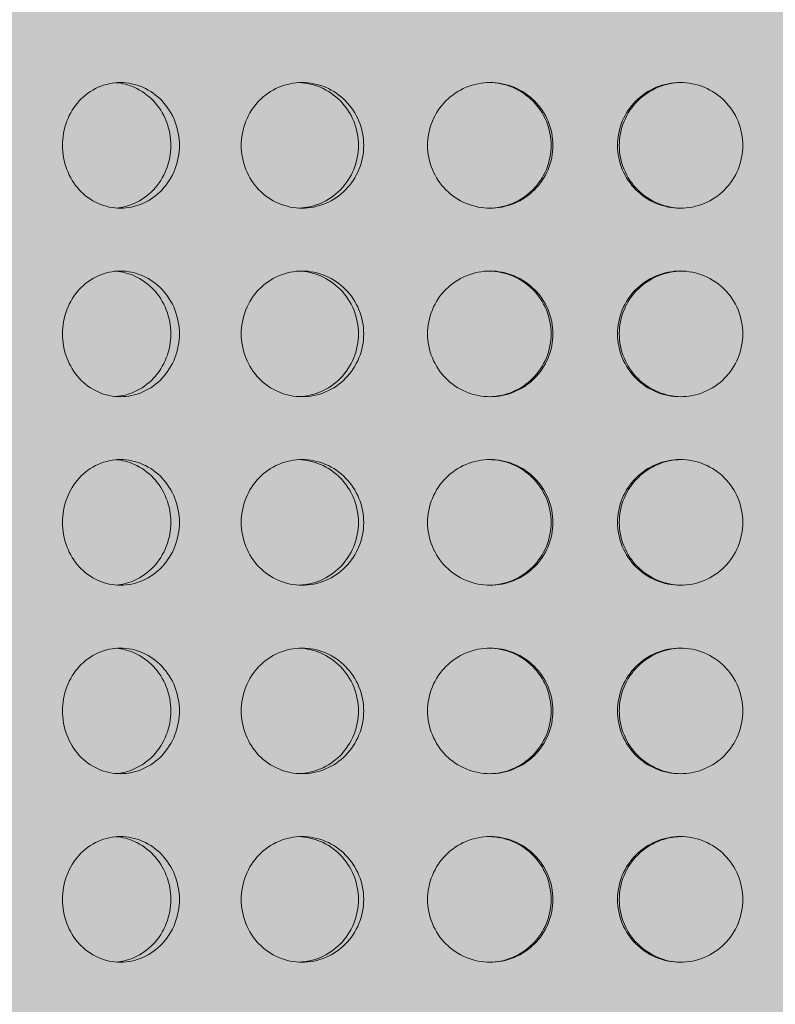
# Model space of a CAD drawing. Units: inches. Extents: x -131 to 10311, y 561 to 15320.
# Drawn here: x 3773 to 3870, y 10569 to 10695 of the extents above; entities that cross this region are included whole.
import ezdxf

# ---------------------------------------------------------------- set-up
doc = ezdxf.new("R2010")
doc.units = ezdxf.units.IN
doc.header["$MEASUREMENT"] = 0
doc.layers.add('2_drawing_výkres', color=7, linetype='Continuous', lineweight=20)
doc.layers.add('7D_background_pozadí_CZ', color=7, linetype='Continuous')
doc.layers.add('8A_background_pozadí', color=7, linetype='Continuous')
picture_1 = doc.add_image_def('image1.tif', size_in_pixel=(2244, 1066))
picture_2 = doc.add_image_def('image2.png', size_in_pixel=(2482, 3508))

msp = doc.modelspace()

# ---------------------------------------------------------------- hatches: boundary and pattern name
at = {"layer": '8A_background_pozadí', "true_color": 0xffffff}
msp.add_hatch(color=7, dxfattribs=at).paths.add_polyline_path([(9278.04, 11767.09), (2057.75, 11767.09), (3200.04, 8812.37), (7983.21, 8812.37)])
at = {"layer": '8A_background_pozadí'}
h = msp.add_hatch(color=256, dxfattribs=at)
h.dxf.hatch_style = 1
h.set_gradient(color1=(194, 233, 255), rotation=270, tint=1)
h.paths.add_polyline_path([(3590.35, 9062.76), (7590.35, 9062.76), (7590.35, 10992.76), (3590.35, 10992.76)])

# ---------------------------------------------------------------- linework, layer by layer
at = {"layer": '2_drawing_výkres'}
for points, knots in [([(3793.68, 10678.76), (3793.68, 10677.75), (3793.49, 10676.68), (3792.72, 10674.71), (3792.14, 10673.81), (3790.8, 10672.39), (3789.95, 10671.78), (3788.1, 10670.96), (3787.1, 10670.76), (3785.23, 10670.76), (3784.24, 10670.96), (3782.41, 10671.78), (3781.59, 10672.39), (3780.28, 10673.81), (3779.72, 10674.71), (3778.97, 10676.68), (3778.79, 10677.75), (3778.79, 10679.76), (3778.97, 10680.83), (3779.72, 10682.81), (3780.28, 10683.7), (3781.59, 10685.12), (3782.41, 10685.74), (3784.24, 10686.56), (3785.23, 10686.76), (3787.1, 10686.76), (3788.1, 10686.56), (3789.95, 10685.74), (3790.8, 10685.12), (3792.14, 10683.7), (3792.72, 10682.81), (3793.49, 10680.83), (3793.68, 10679.76), (3793.68, 10678.76)], [0, 0, 0, 0, 0.301402, 0.301402, 0.602804, 0.602804, 0.904206, 0.904206, 1.205608, 1.205608, 1.50701, 1.50701, 1.808412, 1.808412, 2.109814, 2.109814, 2.411215, 2.411215, 2.712617, 2.712617, 3.014019, 3.014019, 3.315421, 3.315421, 3.616823, 3.616823, 3.918225, 3.918225, 4.219627, 4.219627, 4.521029, 4.521029, 4.822431, 4.822431, 4.822431, 4.822431]), ([(3785.62, 10670.78), (3786.39, 10670.84), (3787.18, 10671.04), (3788.85, 10671.78), (3789.7, 10672.39), (3791.04, 10673.81), (3791.62, 10674.71), (3792.4, 10676.68), (3792.59, 10677.75), (3792.59, 10678.76), (3792.59, 10679.76), (3792.4, 10680.83), (3791.62, 10682.81), (3791.04, 10683.7), (3789.7, 10685.12), (3788.85, 10685.74), (3787.18, 10686.48), (3786.39, 10686.67), (3785.62, 10686.74)], [3.675027, 3.675027, 3.675027, 3.675027, 3.9182, 3.9182, 4.2196, 4.2196, 4.521001, 4.521001, 4.822401, 4.822401, 4.822401, 5.123801, 5.123801, 5.425201, 5.425201, 5.726601, 5.726601, 5.969774, 5.969774, 5.969774, 5.969774]), ([(3817.15, 10678.76), (3817.15, 10677.75), (3816.95, 10676.68), (3816.14, 10674.71), (3815.54, 10673.81), (3814.14, 10672.39), (3813.26, 10671.78), (3811.33, 10670.96), (3810.28, 10670.76), (3808.32, 10670.76), (3807.28, 10670.96), (3805.37, 10671.78), (3804.5, 10672.39), (3803.12, 10673.81), (3802.53, 10674.71), (3801.74, 10676.68), (3801.55, 10677.75), (3801.55, 10679.76), (3801.74, 10680.83), (3802.53, 10682.81), (3803.12, 10683.7), (3804.5, 10685.12), (3805.37, 10685.74), (3807.28, 10686.56), (3808.32, 10686.76), (3810.28, 10686.76), (3811.33, 10686.56), (3813.26, 10685.74), (3814.14, 10685.12), (3815.54, 10683.7), (3816.14, 10682.81), (3816.95, 10680.83), (3817.15, 10679.76), (3817.15, 10678.76)], [0, 0, 0, 0, 0.301402, 0.301402, 0.602804, 0.602804, 0.904206, 0.904206, 1.205608, 1.205608, 1.50701, 1.50701, 1.808412, 1.808412, 2.109814, 2.109814, 2.411215, 2.411215, 2.712617, 2.712617, 3.014019, 3.014019, 3.315421, 3.315421, 3.616823, 3.616823, 3.918225, 3.918225, 4.219627, 4.219627, 4.521029, 4.521029, 4.822431, 4.822431, 4.822431, 4.822431]), ([(3808.97, 10670.77), (3809.85, 10670.81), (3810.77, 10671), (3812.59, 10671.78), (3813.47, 10672.39), (3814.87, 10673.81), (3815.47, 10674.71), (3816.28, 10676.68), (3816.48, 10677.75), (3816.48, 10678.76), (3816.48, 10679.76), (3816.28, 10680.83), (3815.47, 10682.81), (3814.87, 10683.7), (3813.47, 10685.12), (3812.59, 10685.74), (3810.77, 10686.51), (3809.85, 10686.71), (3808.97, 10686.75)], [3.650802, 3.650802, 3.650802, 3.650802, 3.9182, 3.9182, 4.2196, 4.2196, 4.521001, 4.521001, 4.822401, 4.822401, 4.822401, 5.123801, 5.123801, 5.425201, 5.425201, 5.726601, 5.726601, 5.993999, 5.993999, 5.993999, 5.993999]), ([(3841.24, 10678.76), (3841.24, 10677.75), (3841.04, 10676.68), (3840.22, 10674.71), (3839.6, 10673.81), (3838.18, 10672.39), (3837.28, 10671.78), (3835.32, 10670.96), (3834.25, 10670.76), (3832.24, 10670.76), (3831.17, 10670.96), (3829.21, 10671.78), (3828.32, 10672.39), (3826.9, 10673.81), (3826.29, 10674.71), (3825.48, 10676.68), (3825.28, 10677.75), (3825.28, 10679.76), (3825.48, 10680.83), (3826.29, 10682.81), (3826.9, 10683.7), (3828.32, 10685.12), (3829.21, 10685.74), (3831.17, 10686.56), (3832.24, 10686.76), (3834.25, 10686.76), (3835.32, 10686.56), (3837.28, 10685.74), (3838.18, 10685.12), (3839.6, 10683.7), (3840.22, 10682.81), (3841.04, 10680.83), (3841.24, 10679.76), (3841.24, 10678.76)], [0, 0, 0, 0, 0.301402, 0.301402, 0.602804, 0.602804, 0.904206, 0.904206, 1.205608, 1.205608, 1.50701, 1.50701, 1.808412, 1.808412, 2.109814, 2.109814, 2.411215, 2.411215, 2.712617, 2.712617, 3.014019, 3.014019, 3.315421, 3.315421, 3.616823, 3.616823, 3.918225, 3.918225, 4.219627, 4.219627, 4.521029, 4.521029, 4.822431, 4.822431, 4.822431, 4.822431]), ([(3833.13, 10670.76), (3834.1, 10670.77), (3835.13, 10670.97), (3837.06, 10671.78), (3837.96, 10672.39), (3839.38, 10673.81), (3839.99, 10674.71), (3840.81, 10676.68), (3841.01, 10677.75), (3841.01, 10678.76), (3841.01, 10679.76), (3840.81, 10680.83), (3839.99, 10682.81), (3839.38, 10683.7), (3837.96, 10685.12), (3837.06, 10685.74), (3835.13, 10686.54), (3834.1, 10686.74), (3833.13, 10686.76)], [3.628014, 3.628014, 3.628014, 3.628014, 3.9182, 3.9182, 4.2196, 4.2196, 4.521001, 4.521001, 4.822401, 4.822401, 4.822401, 5.123801, 5.123801, 5.425201, 5.425201, 5.726601, 5.726601, 6.016787, 6.016787, 6.016787, 6.016787]), ([(3865.42, 10678.76), (3865.42, 10677.75), (3865.22, 10676.68), (3864.41, 10674.71), (3863.8, 10673.81), (3862.38, 10672.39), (3861.49, 10671.78), (3859.53, 10670.96), (3858.46, 10670.76), (3856.45, 10670.76), (3855.39, 10670.96), (3853.42, 10671.78), (3852.52, 10672.39), (3851.1, 10673.81), (3850.48, 10674.71), (3849.67, 10676.68), (3849.46, 10677.75), (3849.46, 10679.76), (3849.67, 10680.83), (3850.48, 10682.81), (3851.1, 10683.7), (3852.52, 10685.12), (3853.42, 10685.74), (3855.39, 10686.56), (3856.45, 10686.76), (3858.46, 10686.76), (3859.53, 10686.56), (3861.49, 10685.74), (3862.38, 10685.12), (3863.8, 10683.7), (3864.41, 10682.81), (3865.22, 10680.83), (3865.42, 10679.76), (3865.42, 10678.76)], [0, 0, 0, 0, 0.301402, 0.301402, 0.602804, 0.602804, 0.904206, 0.904206, 1.205608, 1.205608, 1.50701, 1.50701, 1.808412, 1.808412, 2.109814, 2.109814, 2.411215, 2.411215, 2.712617, 2.712617, 3.014019, 3.014019, 3.315421, 3.315421, 3.616823, 3.616823, 3.918225, 3.918225, 4.219627, 4.219627, 4.521029, 4.521029, 4.822431, 4.822431, 4.822431, 4.822431]), ([(3857.57, 10686.76), (3856.6, 10686.74), (3855.57, 10686.54), (3853.64, 10685.74), (3852.74, 10685.12), (3851.32, 10683.7), (3850.71, 10682.81), (3849.89, 10680.83), (3849.69, 10679.76), (3849.69, 10677.75), (3849.89, 10676.68), (3850.71, 10674.71), (3851.32, 10673.81), (3852.74, 10672.39), (3853.64, 10671.78), (3855.57, 10670.97), (3856.6, 10670.77), (3857.57, 10670.76)], [1.216814, 1.216814, 1.216814, 1.216814, 1.507, 1.507, 1.8084, 1.8084, 2.1098, 2.1098, 2.4112, 2.4112, 2.7126, 2.7126, 3.014, 3.014, 3.3154, 3.3154, 3.605587, 3.605587, 3.605587, 3.605587]), ([(3793.68, 10654.76), (3793.68, 10653.75), (3793.49, 10652.68), (3792.72, 10650.71), (3792.14, 10649.81), (3790.8, 10648.39), (3789.95, 10647.78), (3788.1, 10646.96), (3787.1, 10646.76), (3785.23, 10646.76), (3784.24, 10646.96), (3782.41, 10647.78), (3781.59, 10648.39), (3780.28, 10649.81), (3779.72, 10650.71), (3778.97, 10652.68), (3778.79, 10653.75), (3778.79, 10655.76), (3778.97, 10656.83), (3779.72, 10658.81), (3780.28, 10659.7), (3781.59, 10661.12), (3782.41, 10661.74), (3784.24, 10662.56), (3785.23, 10662.76), (3787.1, 10662.76), (3788.1, 10662.56), (3789.95, 10661.74), (3790.8, 10661.12), (3792.14, 10659.7), (3792.72, 10658.81), (3793.49, 10656.83), (3793.68, 10655.76), (3793.68, 10654.76)], [0, 0, 0, 0, 0.301402, 0.301402, 0.602804, 0.602804, 0.904206, 0.904206, 1.205608, 1.205608, 1.50701, 1.50701, 1.808412, 1.808412, 2.109814, 2.109814, 2.411215, 2.411215, 2.712617, 2.712617, 3.014019, 3.014019, 3.315421, 3.315421, 3.616823, 3.616823, 3.918225, 3.918225, 4.219627, 4.219627, 4.521029, 4.521029, 4.822431, 4.822431, 4.822431, 4.822431]), ([(3785.62, 10646.78), (3786.39, 10646.84), (3787.18, 10647.04), (3788.85, 10647.78), (3789.7, 10648.39), (3791.04, 10649.81), (3791.62, 10650.71), (3792.4, 10652.68), (3792.59, 10653.75), (3792.59, 10654.76), (3792.59, 10655.76), (3792.4, 10656.83), (3791.62, 10658.81), (3791.04, 10659.7), (3789.7, 10661.12), (3788.85, 10661.74), (3787.18, 10662.48), (3786.39, 10662.67), (3785.62, 10662.74)], [3.675027, 3.675027, 3.675027, 3.675027, 3.9182, 3.9182, 4.2196, 4.2196, 4.521001, 4.521001, 4.822401, 4.822401, 4.822401, 5.123801, 5.123801, 5.425201, 5.425201, 5.726601, 5.726601, 5.969774, 5.969774, 5.969774, 5.969774]), ([(3817.15, 10654.76), (3817.15, 10653.75), (3816.95, 10652.68), (3816.14, 10650.71), (3815.54, 10649.81), (3814.14, 10648.39), (3813.26, 10647.78), (3811.33, 10646.96), (3810.28, 10646.76), (3808.32, 10646.76), (3807.28, 10646.96), (3805.37, 10647.78), (3804.5, 10648.39), (3803.12, 10649.81), (3802.53, 10650.71), (3801.74, 10652.68), (3801.55, 10653.75), (3801.55, 10655.76), (3801.74, 10656.83), (3802.53, 10658.81), (3803.12, 10659.7), (3804.5, 10661.12), (3805.37, 10661.74), (3807.28, 10662.56), (3808.32, 10662.76), (3810.28, 10662.76), (3811.33, 10662.56), (3813.26, 10661.74), (3814.14, 10661.12), (3815.54, 10659.7), (3816.14, 10658.81), (3816.95, 10656.83), (3817.15, 10655.76), (3817.15, 10654.76)], [0, 0, 0, 0, 0.301402, 0.301402, 0.602804, 0.602804, 0.904206, 0.904206, 1.205608, 1.205608, 1.50701, 1.50701, 1.808412, 1.808412, 2.109814, 2.109814, 2.411215, 2.411215, 2.712617, 2.712617, 3.014019, 3.014019, 3.315421, 3.315421, 3.616823, 3.616823, 3.918225, 3.918225, 4.219627, 4.219627, 4.521029, 4.521029, 4.822431, 4.822431, 4.822431, 4.822431]), ([(3808.97, 10646.77), (3809.85, 10646.81), (3810.77, 10647), (3812.59, 10647.78), (3813.47, 10648.39), (3814.87, 10649.81), (3815.47, 10650.71), (3816.28, 10652.68), (3816.48, 10653.75), (3816.48, 10654.76), (3816.48, 10655.76), (3816.28, 10656.83), (3815.47, 10658.81), (3814.87, 10659.7), (3813.47, 10661.12), (3812.59, 10661.74), (3810.77, 10662.51), (3809.85, 10662.71), (3808.97, 10662.75)], [3.650802, 3.650802, 3.650802, 3.650802, 3.9182, 3.9182, 4.2196, 4.2196, 4.521001, 4.521001, 4.822401, 4.822401, 4.822401, 5.123801, 5.123801, 5.425201, 5.425201, 5.726601, 5.726601, 5.993999, 5.993999, 5.993999, 5.993999]), ([(3841.24, 10654.76), (3841.24, 10653.75), (3841.04, 10652.68), (3840.22, 10650.71), (3839.6, 10649.81), (3838.18, 10648.39), (3837.28, 10647.78), (3835.32, 10646.96), (3834.25, 10646.76), (3832.24, 10646.76), (3831.17, 10646.96), (3829.21, 10647.78), (3828.32, 10648.39), (3826.9, 10649.81), (3826.29, 10650.71), (3825.48, 10652.68), (3825.28, 10653.75), (3825.28, 10655.76), (3825.48, 10656.83), (3826.29, 10658.81), (3826.9, 10659.7), (3828.32, 10661.12), (3829.21, 10661.74), (3831.17, 10662.56), (3832.24, 10662.76), (3834.25, 10662.76), (3835.32, 10662.56), (3837.28, 10661.74), (3838.18, 10661.12), (3839.6, 10659.7), (3840.22, 10658.81), (3841.04, 10656.83), (3841.24, 10655.76), (3841.24, 10654.76)], [0, 0, 0, 0, 0.301402, 0.301402, 0.602804, 0.602804, 0.904206, 0.904206, 1.205608, 1.205608, 1.50701, 1.50701, 1.808412, 1.808412, 2.109814, 2.109814, 2.411215, 2.411215, 2.712617, 2.712617, 3.014019, 3.014019, 3.315421, 3.315421, 3.616823, 3.616823, 3.918225, 3.918225, 4.219627, 4.219627, 4.521029, 4.521029, 4.822431, 4.822431, 4.822431, 4.822431]), ([(3833.13, 10646.76), (3834.1, 10646.77), (3835.13, 10646.97), (3837.06, 10647.78), (3837.96, 10648.39), (3839.38, 10649.81), (3839.99, 10650.71), (3840.81, 10652.68), (3841.01, 10653.75), (3841.01, 10654.76), (3841.01, 10655.76), (3840.81, 10656.83), (3839.99, 10658.81), (3839.38, 10659.7), (3837.96, 10661.12), (3837.06, 10661.74), (3835.13, 10662.54), (3834.1, 10662.74), (3833.13, 10662.76)], [3.628014, 3.628014, 3.628014, 3.628014, 3.9182, 3.9182, 4.2196, 4.2196, 4.521001, 4.521001, 4.822401, 4.822401, 4.822401, 5.123801, 5.123801, 5.425201, 5.425201, 5.726601, 5.726601, 6.016787, 6.016787, 6.016787, 6.016787]), ([(3865.42, 10654.76), (3865.42, 10653.75), (3865.22, 10652.68), (3864.41, 10650.71), (3863.8, 10649.81), (3862.38, 10648.39), (3861.49, 10647.78), (3859.53, 10646.96), (3858.46, 10646.76), (3856.45, 10646.76), (3855.39, 10646.96), (3853.42, 10647.78), (3852.52, 10648.39), (3851.1, 10649.81), (3850.48, 10650.71), (3849.67, 10652.68), (3849.46, 10653.75), (3849.46, 10655.76), (3849.67, 10656.83), (3850.48, 10658.81), (3851.1, 10659.7), (3852.52, 10661.12), (3853.42, 10661.74), (3855.39, 10662.56), (3856.45, 10662.76), (3858.46, 10662.76), (3859.53, 10662.56), (3861.49, 10661.74), (3862.38, 10661.12), (3863.8, 10659.7), (3864.41, 10658.81), (3865.22, 10656.83), (3865.42, 10655.76), (3865.42, 10654.76)], [0, 0, 0, 0, 0.301402, 0.301402, 0.602804, 0.602804, 0.904206, 0.904206, 1.205608, 1.205608, 1.50701, 1.50701, 1.808412, 1.808412, 2.109814, 2.109814, 2.411215, 2.411215, 2.712617, 2.712617, 3.014019, 3.014019, 3.315421, 3.315421, 3.616823, 3.616823, 3.918225, 3.918225, 4.219627, 4.219627, 4.521029, 4.521029, 4.822431, 4.822431, 4.822431, 4.822431]), ([(3857.57, 10662.76), (3856.6, 10662.74), (3855.57, 10662.54), (3853.64, 10661.74), (3852.74, 10661.12), (3851.32, 10659.7), (3850.71, 10658.81), (3849.89, 10656.83), (3849.69, 10655.76), (3849.69, 10653.75), (3849.89, 10652.68), (3850.71, 10650.71), (3851.32, 10649.81), (3852.74, 10648.39), (3853.64, 10647.78), (3855.57, 10646.97), (3856.6, 10646.77), (3857.57, 10646.76)], [1.216814, 1.216814, 1.216814, 1.216814, 1.507, 1.507, 1.8084, 1.8084, 2.1098, 2.1098, 2.4112, 2.4112, 2.7126, 2.7126, 3.014, 3.014, 3.3154, 3.3154, 3.605587, 3.605587, 3.605587, 3.605587]), ([(3793.68, 10630.76), (3793.68, 10629.75), (3793.49, 10628.68), (3792.72, 10626.71), (3792.14, 10625.81), (3790.8, 10624.39), (3789.95, 10623.78), (3788.1, 10622.96), (3787.1, 10622.76), (3785.23, 10622.76), (3784.24, 10622.96), (3782.41, 10623.78), (3781.59, 10624.39), (3780.28, 10625.81), (3779.72, 10626.71), (3778.97, 10628.68), (3778.79, 10629.75), (3778.79, 10631.76), (3778.97, 10632.83), (3779.72, 10634.81), (3780.28, 10635.7), (3781.59, 10637.12), (3782.41, 10637.74), (3784.24, 10638.56), (3785.23, 10638.76), (3787.1, 10638.76), (3788.1, 10638.56), (3789.95, 10637.74), (3790.8, 10637.12), (3792.14, 10635.7), (3792.72, 10634.81), (3793.49, 10632.83), (3793.68, 10631.76), (3793.68, 10630.76)], [0, 0, 0, 0, 0.301402, 0.301402, 0.602804, 0.602804, 0.904206, 0.904206, 1.205608, 1.205608, 1.50701, 1.50701, 1.808412, 1.808412, 2.109814, 2.109814, 2.411215, 2.411215, 2.712617, 2.712617, 3.014019, 3.014019, 3.315421, 3.315421, 3.616823, 3.616823, 3.918225, 3.918225, 4.219627, 4.219627, 4.521029, 4.521029, 4.822431, 4.822431, 4.822431, 4.822431]), ([(3785.62, 10622.78), (3786.39, 10622.84), (3787.18, 10623.04), (3788.85, 10623.78), (3789.7, 10624.39), (3791.04, 10625.81), (3791.62, 10626.71), (3792.4, 10628.68), (3792.59, 10629.75), (3792.59, 10630.76), (3792.59, 10631.76), (3792.4, 10632.83), (3791.62, 10634.81), (3791.04, 10635.7), (3789.7, 10637.12), (3788.85, 10637.74), (3787.18, 10638.48), (3786.39, 10638.67), (3785.62, 10638.74)], [3.675027, 3.675027, 3.675027, 3.675027, 3.9182, 3.9182, 4.2196, 4.2196, 4.521001, 4.521001, 4.822401, 4.822401, 4.822401, 5.123801, 5.123801, 5.425201, 5.425201, 5.726601, 5.726601, 5.969774, 5.969774, 5.969774, 5.969774]), ([(3817.15, 10630.76), (3817.15, 10629.75), (3816.95, 10628.68), (3816.14, 10626.71), (3815.54, 10625.81), (3814.14, 10624.39), (3813.26, 10623.78), (3811.33, 10622.96), (3810.28, 10622.76), (3808.32, 10622.76), (3807.28, 10622.96), (3805.37, 10623.78), (3804.5, 10624.39), (3803.12, 10625.81), (3802.53, 10626.71), (3801.74, 10628.68), (3801.55, 10629.75), (3801.55, 10631.76), (3801.74, 10632.83), (3802.53, 10634.81), (3803.12, 10635.7), (3804.5, 10637.12), (3805.37, 10637.74), (3807.28, 10638.56), (3808.32, 10638.76), (3810.28, 10638.76), (3811.33, 10638.56), (3813.26, 10637.74), (3814.14, 10637.12), (3815.54, 10635.7), (3816.14, 10634.81), (3816.95, 10632.83), (3817.15, 10631.76), (3817.15, 10630.76)], [0, 0, 0, 0, 0.301402, 0.301402, 0.602804, 0.602804, 0.904206, 0.904206, 1.205608, 1.205608, 1.50701, 1.50701, 1.808412, 1.808412, 2.109814, 2.109814, 2.411215, 2.411215, 2.712617, 2.712617, 3.014019, 3.014019, 3.315421, 3.315421, 3.616823, 3.616823, 3.918225, 3.918225, 4.219627, 4.219627, 4.521029, 4.521029, 4.822431, 4.822431, 4.822431, 4.822431]), ([(3808.97, 10622.77), (3809.85, 10622.81), (3810.77, 10623), (3812.59, 10623.78), (3813.47, 10624.39), (3814.87, 10625.81), (3815.47, 10626.71), (3816.28, 10628.68), (3816.48, 10629.75), (3816.48, 10630.76), (3816.48, 10631.76), (3816.28, 10632.83), (3815.47, 10634.81), (3814.87, 10635.7), (3813.47, 10637.12), (3812.59, 10637.74), (3810.77, 10638.51), (3809.85, 10638.71), (3808.97, 10638.75)], [3.650802, 3.650802, 3.650802, 3.650802, 3.9182, 3.9182, 4.2196, 4.2196, 4.521001, 4.521001, 4.822401, 4.822401, 4.822401, 5.123801, 5.123801, 5.425201, 5.425201, 5.726601, 5.726601, 5.993999, 5.993999, 5.993999, 5.993999]), ([(3841.24, 10630.76), (3841.24, 10629.75), (3841.04, 10628.68), (3840.22, 10626.71), (3839.6, 10625.81), (3838.18, 10624.39), (3837.28, 10623.78), (3835.32, 10622.96), (3834.25, 10622.76), (3832.24, 10622.76), (3831.17, 10622.96), (3829.21, 10623.78), (3828.32, 10624.39), (3826.9, 10625.81), (3826.29, 10626.71), (3825.48, 10628.68), (3825.28, 10629.75), (3825.28, 10631.76), (3825.48, 10632.83), (3826.29, 10634.81), (3826.9, 10635.7), (3828.32, 10637.12), (3829.21, 10637.74), (3831.17, 10638.56), (3832.24, 10638.76), (3834.25, 10638.76), (3835.32, 10638.56), (3837.28, 10637.74), (3838.18, 10637.12), (3839.6, 10635.7), (3840.22, 10634.81), (3841.04, 10632.83), (3841.24, 10631.76), (3841.24, 10630.76)], [0, 0, 0, 0, 0.301402, 0.301402, 0.602804, 0.602804, 0.904206, 0.904206, 1.205608, 1.205608, 1.50701, 1.50701, 1.808412, 1.808412, 2.109814, 2.109814, 2.411215, 2.411215, 2.712617, 2.712617, 3.014019, 3.014019, 3.315421, 3.315421, 3.616823, 3.616823, 3.918225, 3.918225, 4.219627, 4.219627, 4.521029, 4.521029, 4.822431, 4.822431, 4.822431, 4.822431]), ([(3833.13, 10622.76), (3834.1, 10622.77), (3835.13, 10622.97), (3837.06, 10623.78), (3837.96, 10624.39), (3839.38, 10625.81), (3839.99, 10626.71), (3840.81, 10628.68), (3841.01, 10629.75), (3841.01, 10630.76), (3841.01, 10631.76), (3840.81, 10632.83), (3839.99, 10634.81), (3839.38, 10635.7), (3837.96, 10637.12), (3837.06, 10637.74), (3835.13, 10638.54), (3834.1, 10638.74), (3833.13, 10638.76)], [3.628014, 3.628014, 3.628014, 3.628014, 3.9182, 3.9182, 4.2196, 4.2196, 4.521001, 4.521001, 4.822401, 4.822401, 4.822401, 5.123801, 5.123801, 5.425201, 5.425201, 5.726601, 5.726601, 6.016787, 6.016787, 6.016787, 6.016787]), ([(3865.42, 10630.76), (3865.42, 10629.75), (3865.22, 10628.68), (3864.41, 10626.71), (3863.8, 10625.81), (3862.38, 10624.39), (3861.49, 10623.78), (3859.53, 10622.96), (3858.46, 10622.76), (3856.45, 10622.76), (3855.39, 10622.96), (3853.42, 10623.78), (3852.52, 10624.39), (3851.1, 10625.81), (3850.48, 10626.71), (3849.67, 10628.68), (3849.46, 10629.75), (3849.46, 10631.76), (3849.67, 10632.83), (3850.48, 10634.81), (3851.1, 10635.7), (3852.52, 10637.12), (3853.42, 10637.74), (3855.39, 10638.56), (3856.45, 10638.76), (3858.46, 10638.76), (3859.53, 10638.56), (3861.49, 10637.74), (3862.38, 10637.12), (3863.8, 10635.7), (3864.41, 10634.81), (3865.22, 10632.83), (3865.42, 10631.76), (3865.42, 10630.76)], [0, 0, 0, 0, 0.301402, 0.301402, 0.602804, 0.602804, 0.904206, 0.904206, 1.205608, 1.205608, 1.50701, 1.50701, 1.808412, 1.808412, 2.109814, 2.109814, 2.411215, 2.411215, 2.712617, 2.712617, 3.014019, 3.014019, 3.315421, 3.315421, 3.616823, 3.616823, 3.918225, 3.918225, 4.219627, 4.219627, 4.521029, 4.521029, 4.822431, 4.822431, 4.822431, 4.822431]), ([(3857.57, 10638.76), (3856.6, 10638.74), (3855.57, 10638.54), (3853.64, 10637.74), (3852.74, 10637.12), (3851.32, 10635.7), (3850.71, 10634.81), (3849.89, 10632.83), (3849.69, 10631.76), (3849.69, 10629.75), (3849.89, 10628.68), (3850.71, 10626.71), (3851.32, 10625.81), (3852.74, 10624.39), (3853.64, 10623.78), (3855.57, 10622.97), (3856.6, 10622.77), (3857.57, 10622.76)], [1.216814, 1.216814, 1.216814, 1.216814, 1.507, 1.507, 1.8084, 1.8084, 2.1098, 2.1098, 2.4112, 2.4112, 2.7126, 2.7126, 3.014, 3.014, 3.3154, 3.3154, 3.605587, 3.605587, 3.605587, 3.605587]), ([(3793.68, 10606.76), (3793.68, 10605.75), (3793.49, 10604.68), (3792.72, 10602.71), (3792.14, 10601.81), (3790.8, 10600.39), (3789.95, 10599.78), (3788.1, 10598.96), (3787.1, 10598.76), (3785.23, 10598.76), (3784.24, 10598.96), (3782.41, 10599.78), (3781.59, 10600.39), (3780.28, 10601.81), (3779.72, 10602.71), (3778.97, 10604.68), (3778.79, 10605.75), (3778.79, 10607.76), (3778.97, 10608.83), (3779.72, 10610.81), (3780.28, 10611.7), (3781.59, 10613.12), (3782.41, 10613.74), (3784.24, 10614.56), (3785.23, 10614.76), (3787.1, 10614.76), (3788.1, 10614.56), (3789.95, 10613.74), (3790.8, 10613.12), (3792.14, 10611.7), (3792.72, 10610.81), (3793.49, 10608.83), (3793.68, 10607.76), (3793.68, 10606.76)], [0, 0, 0, 0, 0.301402, 0.301402, 0.602804, 0.602804, 0.904206, 0.904206, 1.205608, 1.205608, 1.50701, 1.50701, 1.808412, 1.808412, 2.109814, 2.109814, 2.411215, 2.411215, 2.712617, 2.712617, 3.014019, 3.014019, 3.315421, 3.315421, 3.616823, 3.616823, 3.918225, 3.918225, 4.219627, 4.219627, 4.521029, 4.521029, 4.822431, 4.822431, 4.822431, 4.822431]), ([(3785.62, 10598.78), (3786.39, 10598.84), (3787.18, 10599.04), (3788.85, 10599.78), (3789.7, 10600.39), (3791.04, 10601.81), (3791.62, 10602.71), (3792.4, 10604.68), (3792.59, 10605.75), (3792.59, 10606.76), (3792.59, 10607.76), (3792.4, 10608.83), (3791.62, 10610.81), (3791.04, 10611.7), (3789.7, 10613.12), (3788.85, 10613.74), (3787.18, 10614.48), (3786.39, 10614.67), (3785.62, 10614.74)], [3.675027, 3.675027, 3.675027, 3.675027, 3.9182, 3.9182, 4.2196, 4.2196, 4.521001, 4.521001, 4.822401, 4.822401, 4.822401, 5.123801, 5.123801, 5.425201, 5.425201, 5.726601, 5.726601, 5.969774, 5.969774, 5.969774, 5.969774]), ([(3817.15, 10606.76), (3817.15, 10605.75), (3816.95, 10604.68), (3816.14, 10602.71), (3815.54, 10601.81), (3814.14, 10600.39), (3813.26, 10599.78), (3811.33, 10598.96), (3810.28, 10598.76), (3808.32, 10598.76), (3807.28, 10598.96), (3805.37, 10599.78), (3804.5, 10600.39), (3803.12, 10601.81), (3802.53, 10602.71), (3801.74, 10604.68), (3801.55, 10605.75), (3801.55, 10607.76), (3801.74, 10608.83), (3802.53, 10610.81), (3803.12, 10611.7), (3804.5, 10613.12), (3805.37, 10613.74), (3807.28, 10614.56), (3808.32, 10614.76), (3810.28, 10614.76), (3811.33, 10614.56), (3813.26, 10613.74), (3814.14, 10613.12), (3815.54, 10611.7), (3816.14, 10610.81), (3816.95, 10608.83), (3817.15, 10607.76), (3817.15, 10606.76)], [0, 0, 0, 0, 0.301402, 0.301402, 0.602804, 0.602804, 0.904206, 0.904206, 1.205608, 1.205608, 1.50701, 1.50701, 1.808412, 1.808412, 2.109814, 2.109814, 2.411215, 2.411215, 2.712617, 2.712617, 3.014019, 3.014019, 3.315421, 3.315421, 3.616823, 3.616823, 3.918225, 3.918225, 4.219627, 4.219627, 4.521029, 4.521029, 4.822431, 4.822431, 4.822431, 4.822431]), ([(3808.97, 10598.77), (3809.85, 10598.81), (3810.77, 10599), (3812.59, 10599.78), (3813.47, 10600.39), (3814.87, 10601.81), (3815.47, 10602.71), (3816.28, 10604.68), (3816.48, 10605.75), (3816.48, 10606.76), (3816.48, 10607.76), (3816.28, 10608.83), (3815.47, 10610.81), (3814.87, 10611.7), (3813.47, 10613.12), (3812.59, 10613.74), (3810.77, 10614.51), (3809.85, 10614.71), (3808.97, 10614.75)], [3.650802, 3.650802, 3.650802, 3.650802, 3.9182, 3.9182, 4.2196, 4.2196, 4.521001, 4.521001, 4.822401, 4.822401, 4.822401, 5.123801, 5.123801, 5.425201, 5.425201, 5.726601, 5.726601, 5.993999, 5.993999, 5.993999, 5.993999]), ([(3841.24, 10606.76), (3841.24, 10605.75), (3841.04, 10604.68), (3840.22, 10602.71), (3839.6, 10601.81), (3838.18, 10600.39), (3837.28, 10599.78), (3835.32, 10598.96), (3834.25, 10598.76), (3832.24, 10598.76), (3831.17, 10598.96), (3829.21, 10599.78), (3828.32, 10600.39), (3826.9, 10601.81), (3826.29, 10602.71), (3825.48, 10604.68), (3825.28, 10605.75), (3825.28, 10607.76), (3825.48, 10608.83), (3826.29, 10610.81), (3826.9, 10611.7), (3828.32, 10613.12), (3829.21, 10613.74), (3831.17, 10614.56), (3832.24, 10614.76), (3834.25, 10614.76), (3835.32, 10614.56), (3837.28, 10613.74), (3838.18, 10613.12), (3839.6, 10611.7), (3840.22, 10610.81), (3841.04, 10608.83), (3841.24, 10607.76), (3841.24, 10606.76)], [0, 0, 0, 0, 0.301402, 0.301402, 0.602804, 0.602804, 0.904206, 0.904206, 1.205608, 1.205608, 1.50701, 1.50701, 1.808412, 1.808412, 2.109814, 2.109814, 2.411215, 2.411215, 2.712617, 2.712617, 3.014019, 3.014019, 3.315421, 3.315421, 3.616823, 3.616823, 3.918225, 3.918225, 4.219627, 4.219627, 4.521029, 4.521029, 4.822431, 4.822431, 4.822431, 4.822431]), ([(3833.13, 10598.76), (3834.1, 10598.77), (3835.13, 10598.97), (3837.06, 10599.78), (3837.96, 10600.39), (3839.38, 10601.81), (3839.99, 10602.71), (3840.81, 10604.68), (3841.01, 10605.75), (3841.01, 10606.76), (3841.01, 10607.76), (3840.81, 10608.83), (3839.99, 10610.81), (3839.38, 10611.7), (3837.96, 10613.12), (3837.06, 10613.74), (3835.13, 10614.54), (3834.1, 10614.74), (3833.13, 10614.76)], [3.628014, 3.628014, 3.628014, 3.628014, 3.9182, 3.9182, 4.2196, 4.2196, 4.521001, 4.521001, 4.822401, 4.822401, 4.822401, 5.123801, 5.123801, 5.425201, 5.425201, 5.726601, 5.726601, 6.016787, 6.016787, 6.016787, 6.016787]), ([(3865.42, 10606.76), (3865.42, 10605.75), (3865.22, 10604.68), (3864.41, 10602.71), (3863.8, 10601.81), (3862.38, 10600.39), (3861.49, 10599.78), (3859.53, 10598.96), (3858.46, 10598.76), (3856.45, 10598.76), (3855.39, 10598.96), (3853.42, 10599.78), (3852.52, 10600.39), (3851.1, 10601.81), (3850.48, 10602.71), (3849.67, 10604.68), (3849.46, 10605.75), (3849.46, 10607.76), (3849.67, 10608.83), (3850.48, 10610.81), (3851.1, 10611.7), (3852.52, 10613.12), (3853.42, 10613.74), (3855.39, 10614.56), (3856.45, 10614.76), (3858.46, 10614.76), (3859.53, 10614.56), (3861.49, 10613.74), (3862.38, 10613.12), (3863.8, 10611.7), (3864.41, 10610.81), (3865.22, 10608.83), (3865.42, 10607.76), (3865.42, 10606.76)], [0, 0, 0, 0, 0.301402, 0.301402, 0.602804, 0.602804, 0.904206, 0.904206, 1.205608, 1.205608, 1.50701, 1.50701, 1.808412, 1.808412, 2.109814, 2.109814, 2.411215, 2.411215, 2.712617, 2.712617, 3.014019, 3.014019, 3.315421, 3.315421, 3.616823, 3.616823, 3.918225, 3.918225, 4.219627, 4.219627, 4.521029, 4.521029, 4.822431, 4.822431, 4.822431, 4.822431]), ([(3857.57, 10614.76), (3856.6, 10614.74), (3855.57, 10614.54), (3853.64, 10613.74), (3852.74, 10613.12), (3851.32, 10611.7), (3850.71, 10610.81), (3849.89, 10608.83), (3849.69, 10607.76), (3849.69, 10605.75), (3849.89, 10604.68), (3850.71, 10602.71), (3851.32, 10601.81), (3852.74, 10600.39), (3853.64, 10599.78), (3855.57, 10598.97), (3856.6, 10598.77), (3857.57, 10598.76)], [1.216814, 1.216814, 1.216814, 1.216814, 1.507, 1.507, 1.8084, 1.8084, 2.1098, 2.1098, 2.4112, 2.4112, 2.7126, 2.7126, 3.014, 3.014, 3.3154, 3.3154, 3.605587, 3.605587, 3.605587, 3.605587]), ([(3793.68, 10582.76), (3793.68, 10581.75), (3793.49, 10580.68), (3792.72, 10578.71), (3792.14, 10577.81), (3790.8, 10576.39), (3789.95, 10575.78), (3788.1, 10574.96), (3787.1, 10574.76), (3785.23, 10574.76), (3784.24, 10574.96), (3782.41, 10575.78), (3781.59, 10576.39), (3780.28, 10577.81), (3779.72, 10578.71), (3778.97, 10580.68), (3778.79, 10581.75), (3778.79, 10583.76), (3778.97, 10584.83), (3779.72, 10586.81), (3780.28, 10587.7), (3781.59, 10589.12), (3782.41, 10589.74), (3784.24, 10590.56), (3785.23, 10590.76), (3787.1, 10590.76), (3788.1, 10590.56), (3789.95, 10589.74), (3790.8, 10589.12), (3792.14, 10587.7), (3792.72, 10586.81), (3793.49, 10584.83), (3793.68, 10583.76), (3793.68, 10582.76)], [0, 0, 0, 0, 0.301402, 0.301402, 0.602804, 0.602804, 0.904206, 0.904206, 1.205608, 1.205608, 1.50701, 1.50701, 1.808412, 1.808412, 2.109814, 2.109814, 2.411215, 2.411215, 2.712617, 2.712617, 3.014019, 3.014019, 3.315421, 3.315421, 3.616823, 3.616823, 3.918225, 3.918225, 4.219627, 4.219627, 4.521029, 4.521029, 4.822431, 4.822431, 4.822431, 4.822431]), ([(3785.62, 10574.78), (3786.39, 10574.84), (3787.18, 10575.04), (3788.85, 10575.78), (3789.7, 10576.39), (3791.04, 10577.81), (3791.62, 10578.71), (3792.4, 10580.68), (3792.59, 10581.75), (3792.59, 10582.76), (3792.59, 10583.76), (3792.4, 10584.83), (3791.62, 10586.81), (3791.04, 10587.7), (3789.7, 10589.12), (3788.85, 10589.74), (3787.18, 10590.48), (3786.39, 10590.67), (3785.62, 10590.74)], [3.675027, 3.675027, 3.675027, 3.675027, 3.9182, 3.9182, 4.2196, 4.2196, 4.521001, 4.521001, 4.822401, 4.822401, 4.822401, 5.123801, 5.123801, 5.425201, 5.425201, 5.726601, 5.726601, 5.969774, 5.969774, 5.969774, 5.969774]), ([(3817.15, 10582.76), (3817.15, 10581.75), (3816.95, 10580.68), (3816.14, 10578.71), (3815.54, 10577.81), (3814.14, 10576.39), (3813.26, 10575.78), (3811.33, 10574.96), (3810.28, 10574.76), (3808.32, 10574.76), (3807.28, 10574.96), (3805.37, 10575.78), (3804.5, 10576.39), (3803.12, 10577.81), (3802.53, 10578.71), (3801.74, 10580.68), (3801.55, 10581.75), (3801.55, 10583.76), (3801.74, 10584.83), (3802.53, 10586.81), (3803.12, 10587.7), (3804.5, 10589.12), (3805.37, 10589.74), (3807.28, 10590.56), (3808.32, 10590.76), (3810.28, 10590.76), (3811.33, 10590.56), (3813.26, 10589.74), (3814.14, 10589.12), (3815.54, 10587.7), (3816.14, 10586.81), (3816.95, 10584.83), (3817.15, 10583.76), (3817.15, 10582.76)], [0, 0, 0, 0, 0.301402, 0.301402, 0.602804, 0.602804, 0.904206, 0.904206, 1.205608, 1.205608, 1.50701, 1.50701, 1.808412, 1.808412, 2.109814, 2.109814, 2.411215, 2.411215, 2.712617, 2.712617, 3.014019, 3.014019, 3.315421, 3.315421, 3.616823, 3.616823, 3.918225, 3.918225, 4.219627, 4.219627, 4.521029, 4.521029, 4.822431, 4.822431, 4.822431, 4.822431]), ([(3808.97, 10574.77), (3809.85, 10574.81), (3810.77, 10575), (3812.59, 10575.78), (3813.47, 10576.39), (3814.87, 10577.81), (3815.47, 10578.71), (3816.28, 10580.68), (3816.48, 10581.75), (3816.48, 10582.76), (3816.48, 10583.76), (3816.28, 10584.83), (3815.47, 10586.81), (3814.87, 10587.7), (3813.47, 10589.12), (3812.59, 10589.74), (3810.77, 10590.51), (3809.85, 10590.71), (3808.97, 10590.75)], [3.650802, 3.650802, 3.650802, 3.650802, 3.9182, 3.9182, 4.2196, 4.2196, 4.521001, 4.521001, 4.822401, 4.822401, 4.822401, 5.123801, 5.123801, 5.425201, 5.425201, 5.726601, 5.726601, 5.993999, 5.993999, 5.993999, 5.993999]), ([(3841.24, 10582.76), (3841.24, 10581.75), (3841.04, 10580.68), (3840.22, 10578.71), (3839.6, 10577.81), (3838.18, 10576.39), (3837.28, 10575.78), (3835.32, 10574.96), (3834.25, 10574.76), (3832.24, 10574.76), (3831.17, 10574.96), (3829.21, 10575.78), (3828.32, 10576.39), (3826.9, 10577.81), (3826.29, 10578.71), (3825.48, 10580.68), (3825.28, 10581.75), (3825.28, 10583.76), (3825.48, 10584.83), (3826.29, 10586.81), (3826.9, 10587.7), (3828.32, 10589.12), (3829.21, 10589.74), (3831.17, 10590.56), (3832.24, 10590.76), (3834.25, 10590.76), (3835.32, 10590.56), (3837.28, 10589.74), (3838.18, 10589.12), (3839.6, 10587.7), (3840.22, 10586.81), (3841.04, 10584.83), (3841.24, 10583.76), (3841.24, 10582.76)], [0, 0, 0, 0, 0.301402, 0.301402, 0.602804, 0.602804, 0.904206, 0.904206, 1.205608, 1.205608, 1.50701, 1.50701, 1.808412, 1.808412, 2.109814, 2.109814, 2.411215, 2.411215, 2.712617, 2.712617, 3.014019, 3.014019, 3.315421, 3.315421, 3.616823, 3.616823, 3.918225, 3.918225, 4.219627, 4.219627, 4.521029, 4.521029, 4.822431, 4.822431, 4.822431, 4.822431]), ([(3833.13, 10574.76), (3834.1, 10574.77), (3835.13, 10574.97), (3837.06, 10575.78), (3837.96, 10576.39), (3839.38, 10577.81), (3839.99, 10578.71), (3840.81, 10580.68), (3841.01, 10581.75), (3841.01, 10582.76), (3841.01, 10583.76), (3840.81, 10584.83), (3839.99, 10586.81), (3839.38, 10587.7), (3837.96, 10589.12), (3837.06, 10589.74), (3835.13, 10590.54), (3834.1, 10590.74), (3833.13, 10590.76)], [3.628014, 3.628014, 3.628014, 3.628014, 3.9182, 3.9182, 4.2196, 4.2196, 4.521001, 4.521001, 4.822401, 4.822401, 4.822401, 5.123801, 5.123801, 5.425201, 5.425201, 5.726601, 5.726601, 6.016787, 6.016787, 6.016787, 6.016787]), ([(3865.42, 10582.76), (3865.42, 10581.75), (3865.22, 10580.68), (3864.41, 10578.71), (3863.8, 10577.81), (3862.38, 10576.39), (3861.49, 10575.78), (3859.53, 10574.96), (3858.46, 10574.76), (3856.45, 10574.76), (3855.39, 10574.96), (3853.42, 10575.78), (3852.52, 10576.39), (3851.1, 10577.81), (3850.48, 10578.71), (3849.67, 10580.68), (3849.46, 10581.75), (3849.46, 10583.76), (3849.67, 10584.83), (3850.48, 10586.81), (3851.1, 10587.7), (3852.52, 10589.12), (3853.42, 10589.74), (3855.39, 10590.56), (3856.45, 10590.76), (3858.46, 10590.76), (3859.53, 10590.56), (3861.49, 10589.74), (3862.38, 10589.12), (3863.8, 10587.7), (3864.41, 10586.81), (3865.22, 10584.83), (3865.42, 10583.76), (3865.42, 10582.76)], [0, 0, 0, 0, 0.301402, 0.301402, 0.602804, 0.602804, 0.904206, 0.904206, 1.205608, 1.205608, 1.50701, 1.50701, 1.808412, 1.808412, 2.109814, 2.109814, 2.411215, 2.411215, 2.712617, 2.712617, 3.014019, 3.014019, 3.315421, 3.315421, 3.616823, 3.616823, 3.918225, 3.918225, 4.219627, 4.219627, 4.521029, 4.521029, 4.822431, 4.822431, 4.822431, 4.822431]), ([(3857.57, 10590.76), (3856.6, 10590.74), (3855.57, 10590.54), (3853.64, 10589.74), (3852.74, 10589.12), (3851.32, 10587.7), (3850.71, 10586.81), (3849.89, 10584.83), (3849.69, 10583.76), (3849.69, 10581.75), (3849.89, 10580.68), (3850.71, 10578.71), (3851.32, 10577.81), (3852.74, 10576.39), (3853.64, 10575.78), (3855.57, 10574.97), (3856.6, 10574.77), (3857.57, 10574.76)], [1.216814, 1.216814, 1.216814, 1.216814, 1.507, 1.507, 1.8084, 1.8084, 2.1098, 2.1098, 2.4112, 2.4112, 2.7126, 2.7126, 3.014, 3.014, 3.3154, 3.3154, 3.605587, 3.605587, 3.605587, 3.605587])]:
    msp.add_open_spline(points, degree=3, knots=knots, dxfattribs=at)

# ---------------------------------------------------------------- referenced raster images: frames only (the image files are external)
at = {"layer": '7D_background_pozadí_CZ', "ltscale": 10}
image = msp.add_image(picture_2, insert=(-131.4, 560.84), size_in_units=(10442.33, 14758.94), dxfattribs=at)
image.dxf.flags = 7
at = {"layer": '8A_background_pozadí', "ltscale": 10}
image = msp.add_image(picture_1, insert=(369.46, 7210.75), size_in_units=(9591.4, 4556.34), dxfattribs=at)
image.dxf.flags = 7

doc.saveas('drawing.dxf')
